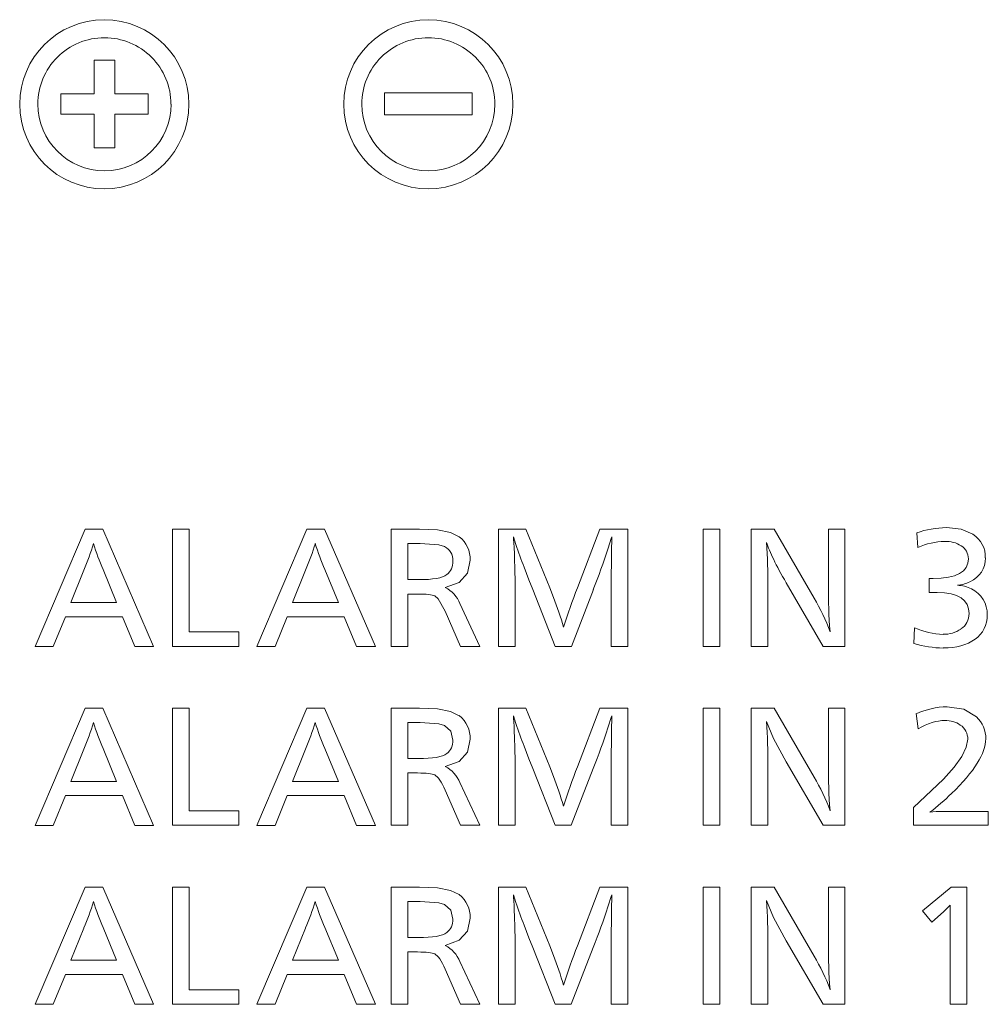
# Model space of a CAD drawing. Extents: x 30 to 582, y 4 to 384.
# Drawn here: x 81 to 92, y 194 to 205 of the extents above; entities that cross this region are included whole.
import ezdxf

# ---------------------------------------------------------------- set-up
doc = ezdxf.new("R2010")
doc.units = 0

msp = doc.modelspace()

# ---------------------------------------------------------------- linework, layer by layer
at = {"color": 7, "lineweight": 13, "ltscale": 0.006038}
for p, q in [((81.796227, 204.861328), (81.554726, 204.861328)), ((81.554726, 203.825562), (81.796227, 203.825562))]:
    msp.add_line(p, q, dxfattribs=at)
at = {"color": 7, "lineweight": 13, "ltscale": 0.009969}
for p, q in [((81.554726, 204.861328), (81.554726, 204.462555)), ((81.796227, 204.462555), (81.796227, 204.861328))]:
    msp.add_line(p, q, dxfattribs=at)
at = {"color": 7, "lineweight": 13, "ltscale": 0.009879}
for p, q in [((81.554726, 204.462555), (81.159576, 204.462555)), ((81.159576, 204.224152), (81.554726, 204.224152))]:
    msp.add_line(p, q, dxfattribs=at)
at = {"color": 7, "lineweight": 13, "ltscale": 0.00596}
for p, q in [((81.159576, 204.462555), (81.159576, 204.224152)), ((82.191727, 204.224152), (82.191727, 204.462555))]:
    msp.add_line(p, q, dxfattribs=at)
at = {"color": 7, "lineweight": 13, "ltscale": 0.009888}
for p, q in [((82.191727, 204.462555), (81.796227, 204.462555)), ((81.796227, 204.224152), (82.191727, 204.224152))]:
    msp.add_line(p, q, dxfattribs=at)
at = {"color": 7, "lineweight": 13, "ltscale": 0.025821}
for p, q in [((86.011299, 204.473755), (84.978462, 204.473755)), ((84.978462, 204.215546), (86.011299, 204.215546))]:
    msp.add_line(p, q, dxfattribs=at)
at = {"color": 7, "lineweight": 13, "ltscale": 0.006455}
for p, q in [((84.978462, 204.473755), (84.978462, 204.215546)), ((86.011299, 204.215546), (86.011299, 204.473755))]:
    msp.add_line(p, q, dxfattribs=at)
at = {"color": 7, "lineweight": 13, "ltscale": 0.009965}
for p, q in [((81.554726, 204.224152), (81.554726, 203.825562)), ((81.796227, 203.825562), (81.796227, 204.224152))]:
    msp.add_line(p, q, dxfattribs=at)
at = {"color": 7, "lineweight": 13, "ltscale": 0.037585}
for p, q in [((80.858475, 197.944946), (81.447929, 199.327988)), ((83.473648, 197.944946), (84.063103, 199.327988)), ((80.858131, 195.833801), (81.447586, 197.216827)), ((80.858131, 193.722641), (81.447586, 195.105682))]:
    msp.add_line(p, q, dxfattribs=at)
at = {"color": 7, "lineweight": 13, "ltscale": 0.005168}
for p, q in [((81.447929, 199.327988), (81.654633, 199.327988)), ((84.063103, 199.327988), (84.269806, 199.327988)), ((81.447586, 197.216827), (81.654289, 197.216827)), ((84.062759, 197.216827), (84.269463, 197.216827)), ((81.447586, 195.105682), (81.654289, 195.105682)), ((84.062759, 195.105682), (84.269463, 195.105682))]:
    msp.add_line(p, q, dxfattribs=at)
at = {"color": 7, "lineweight": 13, "ltscale": 0.037691}
for p, q in [((81.654633, 199.327988), (82.254768, 197.944946)), ((84.269806, 199.327988), (84.869942, 197.944946)), ((81.654289, 197.216827), (82.254425, 195.833801)), ((84.269463, 197.216827), (84.869598, 195.833801)), ((81.654289, 195.105682), (82.254425, 193.722641)), ((84.269463, 195.105682), (84.869598, 193.722641))]:
    msp.add_line(p, q, dxfattribs=at)
at = {"color": 7, "lineweight": 13, "ltscale": 0.004918}
for p, q in [((82.476982, 199.327988), (82.673691, 199.327988)), ((87.848572, 197.945129), (87.651855, 197.945129)), ((88.734993, 197.216827), (88.931709, 197.216827)), ((85.254074, 195.834137), (85.057358, 195.834137)), ((88.931709, 195.833969), (88.734993, 195.833969)), ((88.734993, 195.10585), (88.931709, 195.10585)), ((85.254074, 193.722992), (85.057358, 193.722992)), ((88.931709, 193.722992), (88.734993, 193.722992))]:
    msp.add_line(p, q, dxfattribs=at)
at = {"color": 7, "lineweight": 13, "ltscale": 0.034571}
for p, q in [((82.476982, 197.945129), (82.476982, 199.327988)), ((86.322395, 197.945129), (86.322395, 199.327988)), ((87.848572, 199.327988), (87.848572, 197.945129)), ((89.301712, 197.945129), (89.301712, 199.327988)), ((90.407593, 199.327988), (90.407593, 197.945129)), ((82.476631, 195.833969), (82.476631, 197.216827)), ((86.322052, 195.833969), (86.322052, 197.216827)), ((87.848572, 197.216827), (87.848572, 195.833969)), ((88.734993, 195.833969), (88.734993, 197.216827)), ((88.931709, 197.216827), (88.931709, 195.833969)), ((89.301369, 195.833969), (89.301369, 197.216827)), ((90.407593, 197.216827), (90.407593, 195.833969)), ((88.734993, 193.722992), (88.734993, 195.10585)), ((88.931709, 195.10585), (88.931709, 193.722992)), ((91.844879, 195.10585), (91.844879, 193.722992))]:
    msp.add_line(p, q, dxfattribs=at)
at = {"color": 7, "lineweight": 13, "ltscale": 0.03033}
for p, q in [((82.673691, 199.327988), (82.673691, 198.114792)), ((82.673691, 197.216827), (82.673691, 196.003647)), ((82.673691, 195.105682), (82.673691, 193.892487))]:
    msp.add_line(p, q, dxfattribs=at)
at = {"color": 7, "lineweight": 13, "ltscale": 0.034563}
for p, q in [((85.057701, 197.945297), (85.057701, 199.32782)), ((85.057358, 195.834137), (85.057358, 197.21666)), ((85.057358, 193.722992), (85.057358, 195.105499))]:
    msp.add_line(p, q, dxfattribs=at)
at = {"color": 7, "lineweight": 13, "ltscale": 0.008311}
for p, q in [((85.057701, 199.32782), (85.390152, 199.32782)), ((85.057358, 197.21666), (85.389809, 197.21666)), ((85.057358, 195.105499), (85.389809, 195.105499))]:
    msp.add_line(p, q, dxfattribs=at)
at = {"color": 7, "lineweight": 13, "ltscale": 0.008087}
for p, q in [((86.322395, 199.327988), (86.645889, 199.327988)), ((86.322052, 197.216827), (86.645546, 197.216827)), ((86.322052, 195.105682), (86.645546, 195.105682))]:
    msp.add_line(p, q, dxfattribs=at)
at = {"color": 7, "lineweight": 13, "ltscale": 0.018703}
for p, q in [((86.645889, 199.327988), (86.925629, 198.63414)), ((86.645546, 197.216827), (86.925285, 196.522995)), ((86.645546, 195.105682), (86.925285, 194.411835))]:
    msp.add_line(p, q, dxfattribs=at)
at = {"color": 7, "lineweight": 13, "ltscale": 0.018505}
for p, q in [((87.253952, 198.636551), (87.518188, 199.327988)), ((87.253601, 196.525406), (87.517845, 197.216827)), ((87.253601, 194.414246), (87.517845, 195.105682))]:
    msp.add_line(p, q, dxfattribs=at)
at = {"color": 7, "lineweight": 13, "ltscale": 0.00826}
msp.add_line((87.518188, 199.327988), (87.848572, 199.327988), dxfattribs=at)
at = {"color": 7, "lineweight": 13, "ltscale": 0.004909}
for p, q in [((88.735336, 199.32782), (88.931709, 199.32782)), ((85.254074, 197.945297), (85.057701, 197.945297)), ((88.931709, 197.944946), (88.735336, 197.944946)), ((86.518417, 195.833969), (86.322052, 195.833969)), ((86.518417, 193.722809), (86.322052, 193.722809))]:
    msp.add_line(p, q, dxfattribs=at)
at = {"color": 7, "lineweight": 13, "ltscale": 0.034572}
for p, q in [((88.735336, 197.944946), (88.735336, 199.32782)), ((88.931709, 199.32782), (88.931709, 197.944946)), ((82.476631, 193.722809), (82.476631, 195.105682)), ((86.322052, 193.722809), (86.322052, 195.105682)), ((87.848572, 195.105682), (87.848572, 193.722809)), ((89.301369, 193.722809), (89.301369, 195.105682)), ((90.407593, 195.105682), (90.407593, 193.722809))]:
    msp.add_line(p, q, dxfattribs=at)
at = {"color": 7, "lineweight": 13, "ltscale": 0.006752}
msp.add_line((89.301712, 199.327988), (89.571808, 199.327988), dxfattribs=at)
at = {"color": 7, "lineweight": 13, "ltscale": 0.023505}
for p, q in [((89.571808, 199.327988), (90.043098, 198.514435)), ((89.571808, 197.216827), (90.043098, 196.403275)), ((89.571808, 195.105682), (90.043098, 194.292114))]:
    msp.add_line(p, q, dxfattribs=at)
at = {"color": 7, "lineweight": 13, "ltscale": 0.004901}
for p, q in [((90.211563, 199.327988), (90.407593, 199.327988)), ((86.518417, 197.945129), (86.322395, 197.945129)), ((90.211563, 197.216827), (90.407593, 197.216827)), ((90.211563, 195.105682), (90.407593, 195.105682))]:
    msp.add_line(p, q, dxfattribs=at)
at = {"color": 7, "lineweight": 13, "ltscale": 0.016644}
for p, q in [((90.211563, 198.662216), (90.211563, 199.327988)), ((90.211563, 196.551071), (90.211563, 197.216827)), ((90.211563, 194.439911), (90.211563, 195.105682))]:
    msp.add_line(p, q, dxfattribs=at)
at = {"color": 7, "lineweight": 13, "ltscale": 0.000707}
for p, q in [((86.498093, 199.236694), (86.497406, 199.208435)), ((86.498093, 195.014389), (86.497406, 194.98613))]:
    msp.add_line(p, q, dxfattribs=at)
at = {"color": 7, "lineweight": 13, "ltscale": 0.002364}
for p, q in [((86.497406, 199.208435), (86.505325, 199.114212)), ((86.497406, 197.09729), (86.505325, 197.003067)), ((86.497406, 194.98613), (86.505325, 194.891907))]:
    msp.add_line(p, q, dxfattribs=at)
at = {"color": 7, "lineweight": 13, "ltscale": 0.002374}
for p, q in [((86.527031, 199.146255), (86.498093, 199.236694)), ((86.527031, 197.03511), (86.498093, 197.125534)), ((86.527031, 194.92395), (86.498093, 195.014389))]:
    msp.add_line(p, q, dxfattribs=at)
at = {"color": 7, "lineweight": 13, "ltscale": 0.003544}
for p, q in [((87.654961, 199.228424), (87.611893, 199.093369)), ((87.65461, 195.006119), (87.611549, 194.871063))]:
    msp.add_line(p, q, dxfattribs=at)
at = {"color": 7, "lineweight": 13, "ltscale": 0.000218}
msp.add_line((87.657715, 199.236694), (87.654961, 199.228424), dxfattribs=at)
at = {"color": 7, "lineweight": 13, "ltscale": 0.004265}
msp.add_line((91.267143, 199.112869), (91.253357, 199.282898), dxfattribs=at)
at = {"color": 7, "lineweight": 13, "ltscale": 0.003574}
msp.add_line((85.397041, 199.158829), (85.254074, 199.158829), dxfattribs=at)
at = {"color": 7, "lineweight": 13, "ltscale": 0.010671}
for p, q in [((85.254074, 199.158829), (85.254074, 198.731979)), ((85.254074, 197.047684), (85.254074, 196.620834)), ((85.254074, 194.936523), (85.254074, 194.509674))]:
    msp.add_line(p, q, dxfattribs=at)
at = {"color": 7, "lineweight": 13, "ltscale": 0.001995}
for p, q in [((86.505325, 199.114212), (86.508774, 199.03447)), ((86.505325, 197.003067), (86.50843, 196.923309)), ((86.505325, 194.891907), (86.50843, 194.812149))]:
    msp.add_line(p, q, dxfattribs=at)
at = {"color": 7, "lineweight": 13, "ltscale": 0.003199}
msp.add_line((87.654961, 198.979523), (87.655991, 199.107498), dxfattribs=at)
at = {"color": 7, "lineweight": 13, "ltscale": 0.001844}
for p, q in [((87.655991, 199.107498), (87.657715, 199.181229)), ((87.655647, 196.996353), (87.657715, 197.070068)), ((87.655647, 194.885193), (87.657715, 194.958923))]:
    msp.add_line(p, q, dxfattribs=at)
at = {"color": 7, "lineweight": 13, "ltscale": 0.000833}
for p, q in [((86.508774, 199.03447), (86.509636, 199.001144)), ((86.50843, 196.923309), (86.509583, 196.889999)), ((86.50843, 194.812149), (86.509583, 194.778839))]:
    msp.add_line(p, q, dxfattribs=at)
at = {"color": 7, "lineweight": 13, "ltscale": 0.004135}
for p, q in [((86.509636, 199.001144), (86.515663, 198.835861)), ((86.509583, 196.889999), (86.51532, 196.724701)), ((86.509583, 194.778839), (86.51532, 194.613541))]:
    msp.add_line(p, q, dxfattribs=at)
at = {"color": 7, "lineweight": 13, "ltscale": 0.006124}
for p, q in [((87.651855, 198.734573), (87.654961, 198.979523)), ((87.651512, 196.623413), (87.65461, 196.868362))]:
    msp.add_line(p, q, dxfattribs=at)
at = {"color": 7, "lineweight": 13, "ltscale": 0.010274}
msp.add_line((81.432083, 198.844986), (81.278084, 198.463959), dxfattribs=at)
at = {"color": 7, "lineweight": 13, "ltscale": 0.010443}
msp.add_line((81.817932, 198.463959), (81.659111, 198.850327), dxfattribs=at)
at = {"color": 7, "lineweight": 13, "ltscale": 0.010278}
for p, q in [((84.0476, 198.844986), (83.893257, 198.463959)), ((81.432083, 196.733826), (81.27774, 196.352798)), ((84.047256, 196.733826), (83.892914, 196.352798)), ((81.432083, 194.622681), (81.27774, 194.241653)), ((84.047256, 194.622681), (83.892914, 194.241653))]:
    msp.add_line(p, q, dxfattribs=at)
at = {"color": 7, "lineweight": 13, "ltscale": 0.01045}
for p, q in [((84.433792, 198.463959), (84.274284, 198.850327)), ((84.433449, 196.352798), (84.273941, 196.739166))]:
    msp.add_line(p, q, dxfattribs=at)
at = {"color": 7, "lineweight": 13, "ltscale": 0.003938}
msp.add_line((86.678276, 198.730774), (86.62384, 198.878571), dxfattribs=at)
at = {"color": 7, "lineweight": 13, "ltscale": 0.003066}
msp.add_line((85.254074, 198.731979), (85.376717, 198.731979), dxfattribs=at)
at = {"color": 7, "lineweight": 13, "ltscale": 0.002865}
msp.add_line((86.515663, 198.835861), (86.518417, 198.721298), dxfattribs=at)
at = {"color": 7, "lineweight": 13, "ltscale": 0.003109}
for p, q in [((86.727882, 198.616745), (86.678276, 198.730774)), ((86.727539, 196.5056), (86.677925, 196.619629)), ((86.727539, 194.39444), (86.677925, 194.508469))]:
    msp.add_line(p, q, dxfattribs=at)
at = {"color": 7, "lineweight": 13, "ltscale": 0.019736}
for p, q in [((87.651855, 197.945129), (87.651855, 198.734573)), ((87.651512, 195.833969), (87.651512, 196.623413)), ((87.651512, 193.722809), (87.651512, 194.512268))]:
    msp.add_line(p, q, dxfattribs=at)
at = {"color": 7, "lineweight": 13, "ltscale": 0.00112}
msp.add_line((91.401154, 198.745972), (91.445938, 198.745285), dxfattribs=at)
at = {"color": 7, "lineweight": 13, "ltscale": 0.004173}
msp.add_line((91.401154, 198.579056), (91.401154, 198.745972), dxfattribs=at)
at = {"color": 7, "lineweight": 13, "ltscale": 0.019404}
msp.add_line((86.518417, 198.721298), (86.518417, 197.945129), dxfattribs=at)
at = {"color": 7, "lineweight": 13, "ltscale": 0.018015}
msp.add_line((86.989021, 197.945129), (86.727882, 198.616745), dxfattribs=at)
at = {"color": 7, "lineweight": 13, "ltscale": 0.003065}
for p, q in [((86.925629, 198.63414), (86.969727, 198.51976)), ((86.925285, 196.522995), (86.969383, 196.408615)), ((86.925285, 194.411835), (86.969383, 194.297455))]:
    msp.add_line(p, q, dxfattribs=at)
at = {"color": 7, "lineweight": 13, "ltscale": 0.017999}
msp.add_line((87.440331, 198.616745), (87.180908, 197.945129), dxfattribs=at)
at = {"color": 7, "lineweight": 13, "ltscale": 0.017604}
for p, q in [((89.498772, 198.649307), (89.498772, 197.945129)), ((89.498772, 196.538147), (89.498772, 195.833969))]:
    msp.add_line(p, q, dxfattribs=at)
at = {"color": 7, "lineweight": 13, "ltscale": 0.02171}
msp.add_line((90.152306, 197.945129), (89.715126, 198.695465), dxfattribs=at)
at = {"color": 7, "lineweight": 13, "ltscale": 0.015425}
for p, q in [((85.254074, 198.562317), (85.254074, 197.945297)), ((85.254074, 196.451157), (85.254074, 195.834137)), ((85.254074, 194.340012), (85.254074, 193.722992))]:
    msp.add_line(p, q, dxfattribs=at)
at = {"color": 7, "lineweight": 13, "ltscale": 0.002868}
msp.add_line((85.36879, 198.562317), (85.254074, 198.562317), dxfattribs=at)
at = {"color": 7, "lineweight": 13, "ltscale": 0.002309}
msp.add_line((91.493484, 198.58078), (91.401154, 198.579056), dxfattribs=at)
at = {"color": 7, "lineweight": 13, "ltscale": 0.013496}
msp.add_line((81.278084, 198.463959), (81.817932, 198.463959), dxfattribs=at)
at = {"color": 7, "lineweight": 13, "ltscale": 0.013513}
for p, q in [((83.893257, 198.463959), (84.433792, 198.463959)), ((83.892914, 196.352798), (84.433449, 196.352798)), ((83.892914, 194.241653), (84.433449, 194.241653))]:
    msp.add_line(p, q, dxfattribs=at)
at = {"color": 7, "lineweight": 13, "ltscale": 0.013903}
for p, q in [((85.866951, 198.449829), (86.100876, 197.945297)), ((85.866608, 194.227356), (86.100876, 193.722992))]:
    msp.add_line(p, q, dxfattribs=at)
at = {"color": 7, "lineweight": 13, "ltscale": 0.009446}
msp.add_line((81.213661, 198.294968), (81.071381, 197.944946), dxfattribs=at)
at = {"color": 7, "lineweight": 13, "ltscale": 0.016829}
for p, q in [((81.886833, 198.294968), (81.213661, 198.294968)), ((84.50235, 198.294968), (83.829178, 198.294968)), ((81.886833, 196.183823), (81.213661, 196.183823)), ((84.502007, 196.183823), (83.828835, 196.183823)), ((81.886833, 194.072662), (81.213661, 194.072662)), ((84.502007, 194.072662), (83.828835, 194.072662))]:
    msp.add_line(p, q, dxfattribs=at)
at = {"color": 7, "lineweight": 13, "ltscale": 0.009475}
for p, q in [((82.032219, 197.944946), (81.886833, 198.294968)), ((84.647736, 197.944946), (84.50235, 198.294968)), ((82.032219, 195.833801), (81.886833, 196.183823)), ((84.647392, 195.833801), (84.502007, 196.183823)), ((82.032219, 193.722641), (81.886833, 194.072662)), ((84.647392, 193.722641), (84.502007, 194.072662))]:
    msp.add_line(p, q, dxfattribs=at)
at = {"color": 7, "lineweight": 13, "ltscale": 0.009449}
for p, q in [((83.829178, 198.294968), (83.686554, 197.944946)), ((81.213661, 196.183823), (81.071037, 195.833801)), ((83.828835, 196.183823), (83.686211, 195.833801)), ((81.213661, 194.072662), (81.071037, 193.722641)), ((83.828835, 194.072662), (83.686211, 193.722641))]:
    msp.add_line(p, q, dxfattribs=at)
at = {"color": 7, "lineweight": 13, "ltscale": 0.011283}
msp.add_line((85.87384, 197.945297), (85.694351, 198.359406), dxfattribs=at)
at = {"color": 7, "lineweight": 13, "ltscale": 0.004581}
msp.add_line((91.221664, 197.980133), (91.228554, 198.163239), dxfattribs=at)
at = {"color": 7, "lineweight": 13, "ltscale": 0.014607}
for p, q in [((82.673691, 198.114792), (83.25798, 198.114792)), ((82.673691, 196.003647), (83.25798, 196.003647)), ((82.673691, 193.892487), (83.25798, 193.892487))]:
    msp.add_line(p, q, dxfattribs=at)
at = {"color": 7, "lineweight": 13, "ltscale": 0.004242}
for p, q in [((83.25798, 198.114792), (83.25798, 197.945129)), ((83.25798, 196.003647), (83.25798, 195.833969)), ((83.25798, 193.892487), (83.25798, 193.722809))]:
    msp.add_line(p, q, dxfattribs=at)
at = {"color": 7, "lineweight": 13, "ltscale": 0.005323}
for p, q in [((81.071381, 197.944946), (80.858475, 197.944946)), ((83.686554, 197.944946), (83.473648, 197.944946)), ((81.071037, 195.833801), (80.858131, 195.833801)), ((81.071037, 193.722641), (80.858131, 193.722641))]:
    msp.add_line(p, q, dxfattribs=at)
at = {"color": 7, "lineweight": 13, "ltscale": 0.005564}
msp.add_line((82.254768, 197.944946), (82.032219, 197.944946), dxfattribs=at)
at = {"color": 7, "lineweight": 13, "ltscale": 0.019525}
msp.add_line((83.25798, 197.945129), (82.476982, 197.945129), dxfattribs=at)
at = {"color": 7, "lineweight": 13, "ltscale": 0.005555}
for p, q in [((84.869942, 197.944946), (84.647736, 197.944946)), ((82.254425, 195.833801), (82.032219, 195.833801)), ((84.869598, 195.833801), (84.647392, 195.833801)), ((82.254425, 193.722641), (82.032219, 193.722641)), ((84.869598, 193.722641), (84.647392, 193.722641))]:
    msp.add_line(p, q, dxfattribs=at)
at = {"color": 7, "lineweight": 13, "ltscale": 0.005676}
for p, q in [((86.100876, 197.945297), (85.87384, 197.945297)), ((86.100876, 195.834137), (85.87384, 195.834137)), ((86.100876, 193.722992), (85.87384, 193.722992))]:
    msp.add_line(p, q, dxfattribs=at)
at = {"color": 7, "lineweight": 13, "ltscale": 0.004797}
msp.add_line((87.180908, 197.945129), (86.989021, 197.945129), dxfattribs=at)
at = {"color": 7, "lineweight": 13, "ltscale": 0.004926}
for p, q in [((89.498772, 197.945129), (89.301712, 197.945129)), ((82.476631, 197.216827), (82.673691, 197.216827)), ((87.848572, 195.833969), (87.651512, 195.833969)), ((82.476631, 195.105682), (82.673691, 195.105682)), ((87.848572, 193.722809), (87.651512, 193.722809))]:
    msp.add_line(p, q, dxfattribs=at)
at = {"color": 7, "lineweight": 13, "ltscale": 0.006382}
for p, q in [((90.407593, 197.945129), (90.152306, 197.945129)), ((90.407593, 195.833969), (90.152306, 195.833969)), ((90.407593, 193.722809), (90.152306, 193.722809))]:
    msp.add_line(p, q, dxfattribs=at)
at = {"color": 7, "lineweight": 13, "ltscale": 0.037582}
for p, q in [((83.473648, 195.833801), (84.062759, 197.216827)), ((83.473648, 193.722641), (84.062759, 195.105682))]:
    msp.add_line(p, q, dxfattribs=at)
at = {"color": 7, "lineweight": 13, "ltscale": 0.008268}
for p, q in [((87.517845, 197.216827), (87.848572, 197.216827)), ((87.517845, 195.105682), (87.848572, 195.105682))]:
    msp.add_line(p, q, dxfattribs=at)
at = {"color": 7, "lineweight": 13, "ltscale": 0.006761}
for p, q in [((89.301369, 197.216827), (89.571808, 197.216827)), ((89.301369, 195.105682), (89.571808, 195.105682))]:
    msp.add_line(p, q, dxfattribs=at)
at = {"color": 7, "lineweight": 13, "ltscale": 0.000706}
msp.add_line((86.498093, 197.125534), (86.497406, 197.09729), dxfattribs=at)
at = {"color": 7, "lineweight": 13, "ltscale": 0.003543}
msp.add_line((87.65461, 197.117264), (87.611549, 196.982224), dxfattribs=at)
at = {"color": 7, "lineweight": 13, "ltscale": 0.000221}
for p, q in [((87.657715, 197.125534), (87.65461, 197.117264)), ((87.657715, 195.014389), (87.65461, 195.006119))]:
    msp.add_line(p, q, dxfattribs=at)
at = {"color": 7, "lineweight": 13, "ltscale": 0.004513}
msp.add_line((91.270241, 196.972229), (91.248192, 197.151382), dxfattribs=at)
at = {"color": 7, "lineweight": 13, "ltscale": 0.003566}
for p, q in [((85.396698, 197.047684), (85.254074, 197.047684)), ((85.396698, 194.936523), (85.254074, 194.936523))]:
    msp.add_line(p, q, dxfattribs=at)
at = {"color": 7, "lineweight": 13, "ltscale": 0.0032}
msp.add_line((87.65461, 196.868362), (87.655647, 196.996353), dxfattribs=at)
at = {"color": 7, "lineweight": 13, "ltscale": 0.003935}
for p, q in [((86.677925, 196.619629), (86.62384, 196.767426)), ((86.677925, 194.508469), (86.62384, 194.656265))]:
    msp.add_line(p, q, dxfattribs=at)
at = {"color": 7, "lineweight": 13, "ltscale": 0.010447}
msp.add_line((81.817932, 196.352798), (81.658768, 196.739166), dxfattribs=at)
at = {"color": 7, "lineweight": 13, "ltscale": 0.002869}
for p, q in [((86.51532, 196.724701), (86.518417, 196.609985)), ((86.51532, 194.613541), (86.518417, 194.498825))]:
    msp.add_line(p, q, dxfattribs=at)
at = {"color": 7, "lineweight": 13, "ltscale": 0.003057}
for p, q in [((85.254074, 196.620834), (85.376373, 196.620834)), ((85.254074, 194.509674), (85.376373, 194.509674))]:
    msp.add_line(p, q, dxfattribs=at)
at = {"color": 7, "lineweight": 13, "ltscale": 0.0194}
for p, q in [((86.518417, 196.609985), (86.518417, 195.833969)), ((86.518417, 194.498825), (86.518417, 193.722809))]:
    msp.add_line(p, q, dxfattribs=at)
at = {"color": 7, "lineweight": 13, "ltscale": 0.021715}
for p, q in [((90.152306, 195.833969), (89.714783, 196.58432)), ((90.152306, 193.722809), (89.714783, 194.47316))]:
    msp.add_line(p, q, dxfattribs=at)
at = {"color": 7, "lineweight": 13, "ltscale": 0.002859}
for p, q in [((85.368446, 196.451157), (85.254074, 196.451157)), ((85.368446, 194.340012), (85.254074, 194.340012))]:
    msp.add_line(p, q, dxfattribs=at)
at = {"color": 7, "lineweight": 13, "ltscale": 0.018018}
for p, q in [((86.989021, 195.833969), (86.727539, 196.5056)), ((86.989021, 193.722809), (86.727539, 194.39444))]:
    msp.add_line(p, q, dxfattribs=at)
at = {"color": 7, "lineweight": 13, "ltscale": 0.018}
for p, q in [((87.439987, 196.5056), (87.180565, 195.833969)), ((87.439987, 194.39444), (87.180565, 193.722809))]:
    msp.add_line(p, q, dxfattribs=at)
at = {"color": 7, "lineweight": 13, "ltscale": 0.013505}
for p, q in [((81.27774, 196.352798), (81.817932, 196.352798)), ((81.27774, 194.241653), (81.817932, 194.241653))]:
    msp.add_line(p, q, dxfattribs=at)
at = {"color": 7, "lineweight": 13, "ltscale": 0.013907}
msp.add_line((85.866608, 196.338684), (86.100876, 195.834137), dxfattribs=at)
at = {"color": 7, "lineweight": 13, "ltscale": 0.011287}
msp.add_line((85.87384, 195.834137), (85.694008, 196.248245), dxfattribs=at)
at = {"color": 7, "lineweight": 13, "ltscale": 0.005245}
msp.add_line((91.215805, 195.834137), (91.215805, 196.043945), dxfattribs=at)
at = {"color": 7, "lineweight": 13, "ltscale": 0.013574}
msp.add_line((91.555153, 195.997437), (92.098099, 195.997437), dxfattribs=at)
at = {"color": 7, "lineweight": 13, "ltscale": 0.004082}
msp.add_line((92.098099, 195.997437), (92.098099, 195.834137), dxfattribs=at)
at = {"color": 7, "lineweight": 13, "ltscale": 0.019534}
for p, q in [((83.25798, 195.833969), (82.476631, 195.833969)), ((83.25798, 193.722809), (82.476631, 193.722809))]:
    msp.add_line(p, q, dxfattribs=at)
at = {"color": 7, "lineweight": 13, "ltscale": 0.005314}
for p, q in [((83.686211, 195.833801), (83.473648, 195.833801)), ((83.686211, 193.722641), (83.473648, 193.722641))]:
    msp.add_line(p, q, dxfattribs=at)
at = {"color": 7, "lineweight": 13, "ltscale": 0.004789}
for p, q in [((87.180565, 195.833969), (86.989021, 195.833969)), ((87.180565, 193.722809), (86.989021, 193.722809))]:
    msp.add_line(p, q, dxfattribs=at)
at = {"color": 7, "lineweight": 13, "ltscale": 0.004935}
for p, q in [((89.498772, 195.833969), (89.301369, 195.833969)), ((89.498772, 193.722809), (89.301369, 193.722809)), ((91.844879, 193.722992), (91.647476, 193.722992))]:
    msp.add_line(p, q, dxfattribs=at)
at = {"color": 7, "lineweight": 13, "ltscale": 0.022057}
msp.add_line((92.098099, 195.834137), (91.215805, 195.834137), dxfattribs=at)
at = {"color": 7, "lineweight": 13, "ltscale": 0.011026}
msp.add_line((91.321915, 194.8237), (91.660912, 195.10585), dxfattribs=at)
at = {"color": 7, "lineweight": 13, "ltscale": 0.004599}
msp.add_line((91.660912, 195.10585), (91.844879, 195.10585), dxfattribs=at)
at = {"color": 7, "lineweight": 13, "ltscale": 0.003204}
msp.add_line((87.65461, 194.757034), (87.655647, 194.885193), dxfattribs=at)
at = {"color": 7, "lineweight": 13, "ltscale": 0.004249}
msp.add_line((91.431129, 194.693466), (91.321915, 194.8237), dxfattribs=at)
at = {"color": 7, "lineweight": 13, "ltscale": 0.004592}
msp.add_line((91.569962, 194.813705), (91.431129, 194.693466), dxfattribs=at)
at = {"color": 7, "lineweight": 13, "ltscale": 0.002179}
msp.add_line((91.647476, 194.803894), (91.648514, 194.891052), dxfattribs=at)
at = {"color": 7, "lineweight": 13, "ltscale": 0.027023}
msp.add_line((91.647476, 193.722992), (91.647476, 194.803894), dxfattribs=at)
at = {"color": 7, "lineweight": 13, "ltscale": 0.00612}
msp.add_line((87.651512, 194.512268), (87.65461, 194.757034), dxfattribs=at)
at = {"color": 7, "lineweight": 13, "ltscale": 0.010442}
msp.add_line((81.817932, 194.241653), (81.658768, 194.627838), dxfattribs=at)
at = {"color": 7, "lineweight": 13, "ltscale": 0.010446}
msp.add_line((84.433449, 194.241653), (84.273941, 194.627838), dxfattribs=at)
at = {"color": 7, "lineweight": 13, "ltscale": 0.017605}
msp.add_line((89.498772, 194.427002), (89.498772, 193.722809), dxfattribs=at)
at = {"color": 7, "lineweight": 13, "ltscale": 0.011286}
msp.add_line((85.87384, 193.722992), (85.694008, 194.137085), dxfattribs=at)
at = {"color": 7, "lineweight": 13}
for points in [[(85.390152, 199.32782), (85.6007, 199.318008), (85.757118, 199.288361), (85.859718, 199.238586)], [(91.603378, 199.345245), (91.779602, 199.325897), (91.916542, 199.267395)], [(85.68367, 199.121796), (85.617783, 199.142349), (85.397041, 199.158829)], [(85.987877, 198.962631), (85.955338, 198.807526), (85.857574, 198.699738), (85.694351, 198.639145)], [(85.694351, 198.359406), (85.609985, 198.506516), (85.569298, 198.539398)], [(85.389809, 197.21666), (85.600586, 197.206848), (85.757004, 197.1772), (85.859375, 197.127426)], [(91.611649, 197.232513), (91.807808, 197.20282), (91.958229, 197.113312)], [(85.68367, 197.010651), (85.617691, 197.031189), (85.396698, 197.047684)], [(85.784958, 196.83667), (85.759506, 196.942841), (85.68367, 197.010651)], [(89.714783, 196.58432), (89.566597, 196.857468), (89.481201, 197.05957)], [(85.987877, 196.851486), (85.955322, 196.696381), (85.857475, 196.588577), (85.694008, 196.527985)], [(91.215805, 196.043945), (91.571472, 196.376907), (91.695923, 196.519226), (91.784813, 196.645416), (91.838135, 196.755478), (91.855904, 196.849411)], [(85.389809, 195.105499), (85.600586, 195.095688), (85.757004, 195.066055), (85.859375, 195.016281)], [(85.68367, 194.89949), (85.617691, 194.920044), (85.396698, 194.936523)], [(85.784958, 194.72551), (85.759506, 194.83168), (85.68367, 194.89949)], [(89.714783, 194.47316), (89.566597, 194.746292), (89.481201, 194.948242)], [(85.987877, 194.740326), (85.955322, 194.58522), (85.857475, 194.477432), (85.694008, 194.416824)]]:
    msp.add_lwpolyline(points, dxfattribs=at)
for centre in [(81.672531, 204.339813), (85.494179, 204.339813)]:
    msp.add_circle(centre, 0.99739, dxfattribs=at)
for centre, radius, start, end in [((81.673683, 204.340164), 0.784764, 89.936352, 179.952481), ((81.675194, 204.341049), 0.783946, 359.983316, 90.046789), ((85.493202, 204.340714), 0.784261, 89.948237, 179.992191), ((85.494781, 204.340164), 0.784764, 0.047521, 90.063653), ((81.674698, 204.340942), 0.785651, 180.009626, 0.006372), ((85.494278, 204.340485), 0.78524, 179.97625, 359.953536), ((91.606499, 198.316727), 1.028596, 90.17366, 110.077651), ((85.654228, 198.976456), 0.333174, 357.626744, 51.906125), ((87.436386, 199.209595), 0.223045, 352.695724, 6.980082), ((91.747337, 199.000153), 0.315958, 357.860165, 57.659391), ((78.31485, 200.163254), 3.384099, 337.076692, 342.73528), ((83.97998, 199.88324), 2.539822, 196.571318, 203.991854), ((80.72805, 200.236755), 3.599105, 337.253503, 342.573807), ((86.525856, 199.855392), 2.465163, 196.412475, 204.055293), ((93.609497, 201.569794), 7.485869, 198.890372, 201.069175), ((79.416481, 201.786438), 8.626874, 338.444261, 341.809121), ((82.341309, 198.677216), 7.157397, 359.776606, 3.953797), ((91.609703, 198.332031), 0.85217, 91.700399, 113.687385), ((91.600128, 198.851578), 0.331459, 57.54487, 92.709088), ((91.688858, 198.980408), 0.174065, 359.603996, 59.425098), ((85.597595, 198.938965), 0.187064, 307.66831, 2.704943), ((85.51825, 198.308563), 0.375301, 22.05375, 61.95474), ((92.650253, 196.455231), 5.819933, 157.990171, 162.861612), ((95.962959, 198.603882), 5.751333, 179.41877, 184.850918), ((91.687759, 199.127991), 0.464675, 275.788043, 294.402986), ((91.723999, 198.281296), 0.384187, 62.89493, 88.413445), ((91.764397, 198.331894), 0.320163, 357.13677, 65.20117), ((83.539963, 197.141571), 3.6958, 16.160625, 21.892032), ((88.066742, 197.322754), 2.307441, 20.151686, 31.088531), ((91.660667, 198.327698), 0.2111, 302.79552, 0.899738), ((91.752579, 198.301956), 0.331963, 304.645504, 2.394464), ((91.600723, 199.013931), 0.927734, 246.371566, 267.842928), ((91.576942, 198.438538), 0.350655, 268.186623, 304.487149), ((91.57267, 199.079437), 1.153862, 252.29183, 269.69451), ((91.640808, 196.263824), 0.969788, 91.724297, 113.862887), ((85.654915, 196.865372), 0.332492, 357.612085, 52.039143), ((87.379013, 197.098434), 0.280057, 354.188063, 5.553547), ((91.728363, 196.863037), 0.339803, 358.372829, 47.433458), ((78.112534, 198.125595), 3.599105, 337.253503, 342.573807), ((83.910339, 197.744232), 2.465163, 196.412475, 204.055293), ((80.727707, 198.125595), 3.599105, 337.253503, 342.573807), ((86.574135, 197.762451), 2.516958, 196.497443, 203.982729), ((93.509445, 199.42218), 7.379398, 198.87398, 201.084229), ((82.359634, 196.561386), 7.139073, 359.813543, 4.001553), ((91.595772, 196.764084), 0.306283, 55.739104, 91.668761), ((91.663719, 196.855438), 0.192038, 358.203238, 57.14725), ((79.416138, 199.675293), 8.626874, 338.444261, 341.809121), ((85.597183, 196.828079), 0.187464, 307.691611, 2.618095), ((85.518547, 196.197998), 0.374477, 22.007353, 61.999137), ((92.950424, 194.238144), 6.1383, 158.124617, 162.743273), ((95.962959, 196.492722), 5.751333, 179.41877, 184.850918), ((83.719162, 195.091782), 3.50631, 16.013939, 22.055359), ((88.042618, 195.200439), 2.333903, 20.205011, 31.017494), ((89.75972, 198.161346), 2.72778, 307.187338, 314.303743), ((91.533714, 195.112762), 0.884694, 88.611869, 98.145816), ((85.654915, 194.754211), 0.332492, 357.612085, 52.039143), ((87.379013, 194.987289), 0.280057, 354.188063, 5.553547), ((78.091492, 196.022659), 3.621693, 337.262358, 342.546894), ((83.910339, 195.632919), 2.465163, 196.412475, 204.055293), ((80.706657, 196.022659), 3.621693, 337.262358, 342.546894), ((86.574135, 195.651123), 2.516958, 196.497443, 203.982729), ((93.509445, 197.31102), 7.379398, 198.87398, 201.084229), ((82.368042, 194.450363), 7.130665, 359.812196, 4.003762), ((79.467682, 197.545746), 8.572167, 338.432011, 341.818351), ((91.105133, 195.366974), 0.722465, 310.035489, 318.786184), ((85.597069, 194.716965), 0.187583, 307.705667, 2.602797), ((95.962959, 194.381561), 5.751333, 179.41877, 184.850918), ((85.518661, 194.087082), 0.37421, 21.955378, 61.99747), ((92.950424, 192.126984), 6.1383, 158.124617, 162.743273), ((83.719162, 192.980621), 3.50631, 16.013939, 22.055359), ((88.042618, 193.089279), 2.333903, 20.205011, 31.017494)]:
    msp.add_arc(centre, radius, start, end, dxfattribs=at)
for centre, major_axis, ratio, start_param, end_param in [((71.092682, 188.001251), (14.656418, 11.068436), 0.092687, 6.21330255, 6.330791089), ((112.916168, 172.925491), (23.435394, -26.427979), 0.038795, 3.229774329, 3.333405309), ((48.948624, 222.826813), (42.890472, -23.945694), 0.05955, 6.176924175, 6.316419756), ((40.848797, 226.610031), (51.179779, -27.769943), 0.068242, 6.235411206, 6.320196076), ((83.097191, 199.557434), (2.641434, -0.729141), 0.146497, 5.792565018, 6.175555387), ((82.343285, 197.893036), (3.244331, 0.62738), 0.071847, 0.093329753, 0.355735757), ((36.922474, 162.298172), (54.914551, 36.161148), 0.054018, 6.247629592, 6.365034183), ((87.578079, 202.884323), (4.404961, -4.821762), 0.262661, 6.047938303, 6.251953157), ((89.613243, 189.713608), (-2.083008, -7.342056), 0.224937, 3.205324107, 3.369024838), ((57.583214, 184.954102), (34.469925, 11.992706), 0.085732, 6.100257053, 6.253366328), ((83.290474, 197.382462), (2.447922, -0.665375), 0.151405, 5.772148425, 6.171067283), ((78.956261, 195.060303), (6.632195, 1.348297), 0.051485, 0.06628125, 0.248035506), ((85.924797, 186.840775), (0.386688, -9.594528), 0.077354, 2.940662574, 3.100004269), ((83.121384, 195.325653), (2.616936, -0.719879), 0.146807, 5.789962625, 6.175376374), ((78.956261, 192.949142), (6.632195, 1.348297), 0.051485, 0.06628125, 0.248035506), ((85.924797, 184.729614), (0.386688, -9.594528), 0.077354, 2.940662574, 3.100004269)]:
    msp.add_ellipse(centre, major_axis=major_axis, ratio=ratio, start_param=start_param, end_param=end_param, dxfattribs=at)

doc.saveas('drawing.dxf')
